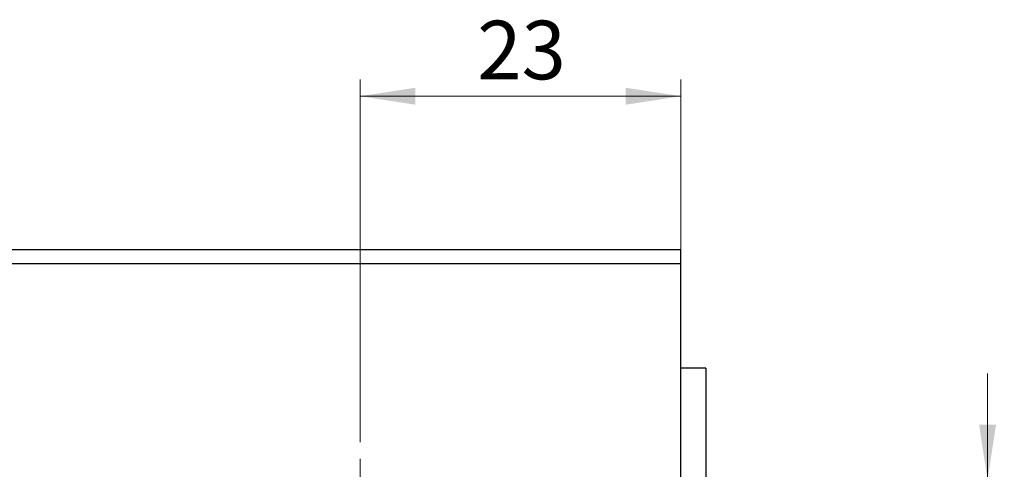
# Model space of a CAD drawing. Units: millimetres. Extents: x 15 to 421, y 5 to 292.
# Drawn here: x 287 to 346, y 181 to 208 of the extents above; entities that cross this region are included whole.
import ezdxf

# ---------------------------------------------------------------- set-up
doc = ezdxf.new("R2010")
doc.units = ezdxf.units.MM
doc.styles.add('SLDTEXTSTYLE0', font='TXT', dxfattribs={"width": 0.75})
doc.dimstyles.new('SLDDIMSTYLE2', dxfattribs={"dimtxt": 3.5, "dimasz": 3.302, "dimexe": 0, "dimexo": 0.0625, "dimgap": 0.875, "dimtad": 1, "dimdec": 0, "dimlfac": 1.2, "dimrnd": 1e-09, "dimzin": 12, "dimdsep": 46, "dimtxsty": 'SLDTEXTSTYLE0', "dimsah": 1, "dimcen": 0.09, "dimadec": 0, "dimazin": 3, "dimtfac": 1, "dimtdec": 0, "dimtmove": 0, "dimatfit": 0, "dimfxl": 1, "dimfrac": 2, "dimtolj": 1, "dimtzin": 12, "dimarcsym": 0})
doc.dimstyles.new('SLDDIMSTYLE4', dxfattribs={"dimtxt": 3.5, "dimasz": 3.302, "dimexe": 0, "dimexo": 0.0625, "dimgap": 0.875, "dimtad": 1, "dimdec": 0, "dimlfac": 1.2, "dimrnd": 1e-09, "dimzin": 12, "dimdsep": 46, "dimtxsty": 'SLDTEXTSTYLE0', "dimsah": 1, "dimcen": 0.09, "dimadec": 0, "dimazin": 3, "dimtfac": 1, "dimtmove": 0, "dimatfit": 0, "dimfxl": 1, "dimfrac": 2, "dimtolj": 1, "dimtzin": 12, "dimarcsym": 0})

# ---------------------------------------------------------------- blocks, each defined once
blk = doc.blocks.new('_D_9')
at = {"color": 7, "linetype": 'Continuous', "lineweight": 0}
for p, q in [((307.607, 182.56), (307.607, 204.227)), ((326.773, 189.643), (326.773, 204.227)), ((307.607, 203.227), (326.773, 203.227))]:
    blk.add_line(p, q, dxfattribs=at)
at = {"color": 7, "linetype": 'Continuous', "lineweight": 18}
for points in [[(307.607, 203.227), (310.909, 202.719), (310.909, 203.735)], [(326.773, 203.227), (323.471, 203.735), (323.471, 202.719)]]:
    blk.add_solid(points, dxfattribs=at)
at = {"color": 7, "linetype": 'Continuous', "lineweight": 18, "insert": (314.604, 207.738), "char_height": 3.5, "attachment_point": 1, "style": 'SLDTEXTSTYLE0'}
blk.add_mtext('23', dxfattribs=at)
blk = doc.blocks.new('_D_11')
at = {"color": 7, "linetype": 'Continuous', "lineweight": 0}
for p, q in [((345.107, 180.31), (345.107, 186.66)), ((331.523, 180.31), (346.107, 180.31)), ((345.107, 180.31), (345.107, 161.977)), ((331.523, 161.977), (346.107, 161.977)), ((345.107, 161.977), (345.107, 155.627))]:
    blk.add_line(p, q, dxfattribs=at)
at = {"color": 7, "linetype": 'Continuous', "lineweight": 18}
for points in [[(345.107, 180.31), (345.615, 183.612), (344.599, 183.612)], [(345.107, 161.977), (344.599, 158.675), (345.615, 158.675)]]:
    blk.add_solid(points, dxfattribs=at)
at = {"color": 7, "linetype": 'Continuous', "lineweight": 18, "char_height": 3.5, "attachment_point": 1, "rotation": 90, "style": 'SLDTEXTSTYLE0'}
for s, insert in [('22', (340.541, 170.356)), ('%%c', (340.595, 165.077))]:
    blk.add_mtext(s, dxfattribs=dict(at, insert=insert))
blk = doc.blocks.new('SW_CENTERMARKSYMBOL_10')
at = {"color": 0, "linetype": 'Continuous', "lineweight": 18}
for p, q in [((0, 4.167), (0, 10.417)), ((0, 0), (0, 2.083)), ((-4.167, 0), (-10.417, 0)), ((0, 0), (-2.083, 0)), ((0, 0), (0, -2.083)), ((0, 0), (2.083, 0)), ((4.167, 0), (10.417, 0)), ((0, -4.167), (0, -10.417))]:
    blk.add_line(p, q, dxfattribs=at)

msp = doc.modelspace()

# ---------------------------------------------------------------- linework, layer by layer
at = {"color": 7, "linetype": 'Continuous', "lineweight": 25}
for p, q in [((255.94, 194.06), (326.7733, 194.06)), ((326.7733, 193.2267), (326.7733, 194.06)), ((255.94, 193.2267), (326.7733, 193.2267)), ((326.7733, 149.06), (326.7733, 193.2267)), ((328.2733, 186.9767), (326.7733, 186.9767)), ((328.2733, 186.9767), (328.2733, 155.31))]:
    msp.add_line(p, q, dxfattribs=at)

# ---------------------------------------------------------------- block references
at = {"color": 7, "linetype": 'Continuous', "lineweight": 0}
msp.add_blockref('SW_CENTERMARKSYMBOL_10', (307.6067, 171.1433), dxfattribs=at)

# ---------------------------------------------------------------- dimensions: what is measured, and where the dimension line sits
at = {"color": 7, "linetype": 'Continuous', "lineweight": 18}
dim = msp.add_linear_dim(base=(326.7733, 203.2267), p1=(307.6067, 181.56), p2=(326.7733, 188.6433), dimstyle='SLDDIMSTYLE4', dxfattribs=at)
dim.commit()
dim.dimension.update_dxf_attribs({"geometry": '_D_9', "text_midpoint": (317.19, 203.2267), "dimtype": 160})
dim = msp.add_linear_dim(base=(345.1067, 161.9767), p1=(330.5233, 180.31), p2=(330.5233, 161.9767), angle=90, text='%%c<>', dimstyle='SLDDIMSTYLE2', dxfattribs=at)
dim.commit()
dim.dimension.update_dxf_attribs({"geometry": '_D_11', "text_midpoint": (345.1067, 170.3028), "dimtype": 160})

doc.saveas('drawing.dxf')
